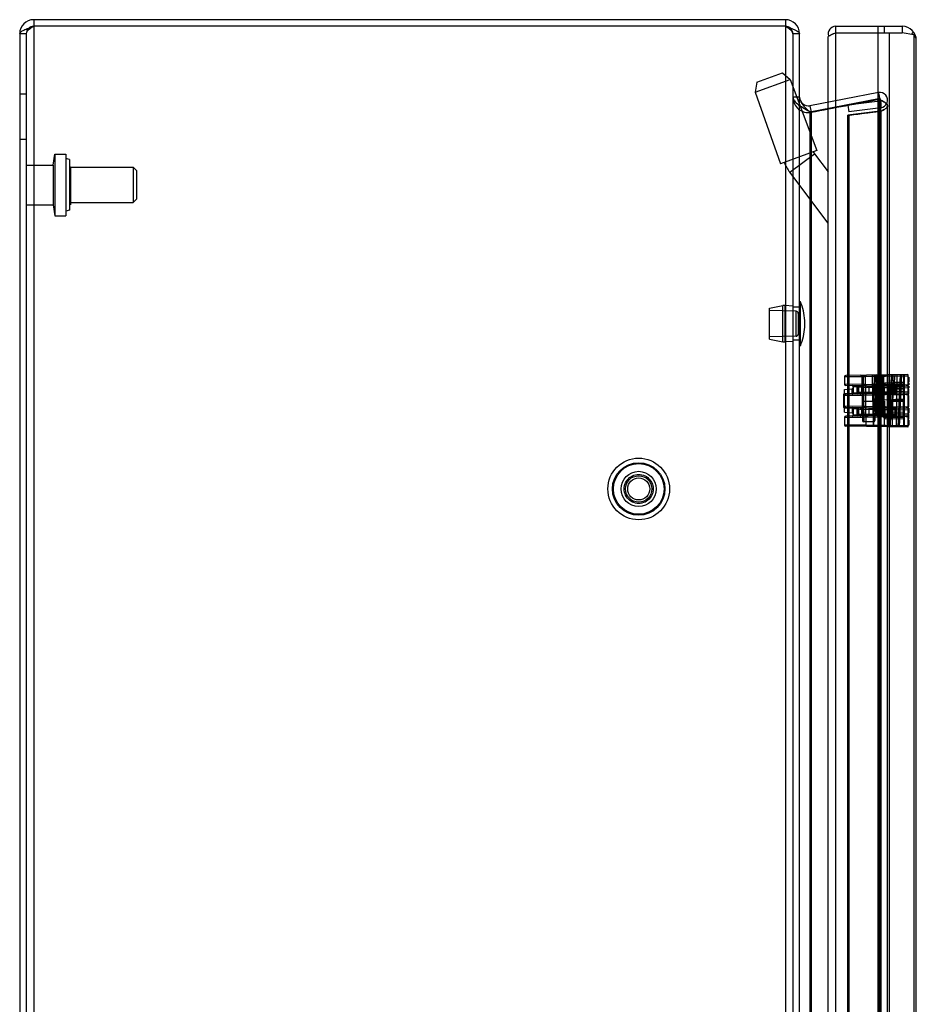
# Model space of a CAD drawing. Units: millimetres. Extents: x 241 to 451, y 78 to 878.
# Drawn here: x 241 to 445, y 654 to 878 of the extents above; entities that cross this region are included whole.
import ezdxf

# ---------------------------------------------------------------- set-up
doc = ezdxf.new("R2010")
doc.units = ezdxf.units.MM
doc.header["$LTSCALE"] = 62.106468
doc.layers.get('0').update_dxf_attribs({"linetype": 'CONTINUOUS'})

msp = doc.modelspace()

# ---------------------------------------------------------------- linework, layer by layer
at = {"color": 7, "linetype": 'CONTINUOUS'}
for p, q in [((244.61, 877.55), (244.61, 77.55)), ((415.21, 877.55), (244.61, 877.55)), ((415.21, 876.05), (244.61, 876.05)), ((415.21, 877.55), (415.21, 77.55)), ((426.62, 79.05), (426.62, 876.05)), ((426.62, 876.05), (441.72, 876.05)), ((436.25, 79.05), (436.25, 876.05)), ((437.64, 876.05), (437.64, 874.55)), ((441.72, 876.05), (441.72, 874.55)), ((241.41, 874.35), (241.41, 80.75)), ((242.91, 874.35), (241.41, 874.35)), ((242.91, 874.35), (242.91, 80.75)), ((416.91, 874.35), (416.91, 80.75)), ((418.41, 874.35), (416.91, 874.35)), ((418.41, 549.8), (418.41, 874.35)), ((426.46, 874.49), (426.62, 874.55)), ((426.62, 874.55), (441.72, 874.55)), ((438.87, 80.55), (438.87, 874.55)), ((444.34, 874.15), (441.72, 874.55)), ((444.34, 874.69), (443.87, 874.35)), ((444.34, 874.15), (444.34, 80.96)), ((424.92, 81.53), (424.92, 873.57)), ((444.92, 82.25), (444.92, 872.85)), ((408.71, 863.35), (414.54, 865.47)), ((414.54, 865.47), (416.29, 864)), ((408.31, 861.1), (416.29, 864)), ((408.71, 863.35), (408.31, 861.1)), ((416.29, 864), (422.32, 847.87)), ((241.41, 860.7), (242.91, 860.7)), ((408.31, 861.1), (414.06, 844.86)), ((436.31, 861.03), (420.79, 858.01)), ((418.41, 859.98), (416.91, 859.98)), ((436.31, 859.56), (420.79, 856.54)), ((420.79, 856.54), (436.31, 859.56)), ((436.6, 859.56), (421.08, 856.54)), ((436.67, 859.06), (429.38, 858.15)), ((429.38, 858.15), (429.57, 856.66)), ((436.31, 95.54), (436.31, 859.56)), ((436.31, 859.56), (436.6, 859.56)), ((436.44, 859.49), (436.35, 859.54)), ((436.6, 859.56), (436.6, 95.54)), ((436.61, 859.49), (436.61, 95.61)), ((436.67, 859.06), (436.86, 857.58)), ((420.79, 858.01), (421.08, 856.54)), ((420.79, 856.54), (420.79, 98.56)), ((421.08, 856.54), (420.79, 856.54)), ((421.08, 856.54), (421.08, 98.56)), ((436.67, 856.76), (429.37, 855.86)), ((429.55, 855.86), (436.85, 856.76)), ((436.86, 857.58), (429.57, 856.66)), ((436.86, 856.76), (429.57, 855.86)), ((436.67, 856.76), (436.69, 856.82)), ((436.67, 98.34), (436.67, 856.76)), ((436.69, 98.28), (436.69, 856.82)), ((436.85, 856.76), (436.85, 98.34)), ((436.86, 856.76), (436.86, 98.34)), ((436.89, 97.09), (436.89, 858.02)), ((438.39, 97.08), (438.39, 858.02)), ((429.37, 99.24), (429.37, 855.86)), ((429.37, 855.86), (429.55, 855.86)), ((429.38, 855.86), (429.38, 99.24)), ((429.57, 855.86), (429.38, 855.86)), ((429.55, 855.86), (429.55, 99.24)), ((429.57, 855.86), (429.57, 99.24)), ((241.41, 850.4), (242.91, 850.4)), ((248.97, 844.55), (249.41, 847.05)), ((249.41, 847.05), (249.41, 833.05)), ((249.41, 847.05), (251.91, 847.05)), ((251.91, 847.05), (251.91, 833.05)), ((422.32, 847.87), (414.06, 844.86)), ((416.21, 842.91), (421.8, 847.13)), ((421.8, 847.13), (424.92, 842.99)), ((252.71, 845.8), (251.91, 846.02)), ((252.71, 845.8), (252.71, 834.3)), ((242.91, 844.55), (248.97, 844.55)), ((248.97, 844.55), (248.97, 835.55)), ((253.01, 835.5), (253.01, 844.05)), ((253.01, 844.05), (267.16, 844.05)), ((267.16, 844.05), (267.16, 836.05)), ((267.91, 843.3), (267.16, 844.05)), ((267.91, 843.3), (267.91, 836.8)), ((424.92, 831.36), (416.21, 842.91)), ((253.01, 836.05), (267.16, 836.05)), ((267.91, 836.8), (267.16, 836.05)), ((242.91, 835.55), (248.97, 835.55)), ((248.97, 835.55), (249.41, 833.05)), ((252.71, 834.3), (251.91, 834.09)), ((249.41, 833.05), (251.91, 833.05)), ((418.61, 813.55), (418.41, 813.55)), ((418.61, 803.55), (418.61, 813.55)), ((411.61, 812.05), (414.65, 812.65)), ((411.61, 805.05), (411.61, 812.05)), ((417.62, 811.4), (411.61, 811.55)), ((414.65, 804.45), (414.65, 812.65)), ((415.17, 804.42), (415.17, 812.68)), ((416.91, 812.57), (415.17, 812.68)), ((418.41, 812.3), (416.91, 812.3)), ((417.62, 805.71), (417.62, 811.4)), ((418.11, 810.9), (418.11, 806.21)), ((418.21, 807.05), (418.21, 810.02)), ((419.61, 807.8), (419.61, 809.3)), ((417.62, 805.71), (411.61, 805.55)), ((411.61, 805.05), (414.65, 804.45)), ((416.91, 804.53), (415.17, 804.42)), ((418.41, 804.8), (416.91, 804.8)), ((418.61, 803.55), (418.41, 803.55)), ((428.61, 796.5), (442.61, 796.74)), ((436.47, 796.64), (428.61, 796.5)), ((428.61, 796.5), (428.61, 794.85)), ((443.02, 797.05), (428.9, 796.8)), ((432.45, 796.78), (432.54, 796.57)), ((432.54, 796.57), (432.71, 786.6)), ((432.83, 796.87), (432.94, 790.89)), ((435.4, 796.63), (432.84, 796.58)), ((433.57, 785.22), (433.36, 796.88)), ((434.9, 796.91), (435.18, 785.19)), ((434.91, 796.91), (435.19, 785.19)), ((434.94, 796.91), (435.21, 785.19)), ((434.97, 796.91), (435.24, 785.19)), ((435.25, 785.19), (434.98, 796.91)), ((435.4, 796.63), (435.3, 790.89)), ((435.4, 796.63), (435.4, 796.92)), ((435.7, 796.63), (435.52, 786.6)), ((435.79, 796.84), (435.99, 796.93)), ((436, 796.64), (435.9, 790.96)), ((436, 796.64), (435.99, 796.93)), ((442.02, 796.74), (436, 796.64)), ((443.02, 796.75), (436.47, 796.64)), ((436.47, 794.71), (436.47, 796.64)), ((436.88, 796.65), (436.88, 796.94)), ((436.88, 796.65), (437.08, 790.96)), ((437.18, 796.65), (437.51, 787.34)), ((437.49, 796.95), (437.62, 785.15)), ((438.4, 796.97), (438.53, 785.13)), ((439.19, 796.99), (438.85, 785.13)), ((439.28, 796.99), (438.94, 785.12)), ((439.3, 796.99), (438.98, 785.12)), ((439.22, 787.02), (440.09, 797)), ((439.52, 785.11), (439.66, 796.99)), ((440.52, 797.01), (440.38, 785.1)), ((441.28, 797.02), (440.74, 785.09)), ((441.48, 797.02), (440.94, 785.09)), ((441.58, 797.03), (441.04, 785.09)), ((442.02, 797.03), (442.02, 785.07)), ((442.27, 785.06), (442.27, 797.04)), ((442.61, 796.74), (443.02, 796.75)), ((443.02, 797.05), (443.02, 785.05)), ((443.02, 796.4), (443.22, 796.4)), ((443.02, 796.34), (443.22, 796.34)), ((443.02, 796.24), (443.22, 796.24)), ((443.02, 796.21), (443.22, 796.21)), ((443.02, 796.18), (443.22, 796.18)), ((443.02, 796.15), (443.22, 796.15)), ((443.02, 796.09), (443.22, 796.09)), ((443.22, 796.06), (443.02, 796.06)), ((443.02, 795.93), (443.22, 795.93)), ((443.02, 795.74), (443.22, 795.74)), ((443.02, 795.62), (443.22, 795.62)), ((443.02, 795.59), (443.22, 795.59)), ((443.22, 796.4), (443.22, 795.28)), ((442.61, 794.61), (428.61, 794.85)), ((436.47, 794.71), (428.61, 794.85)), ((428.61, 793.65), (430.34, 793.74)), ((428.61, 792.59), (428.61, 793.65)), ((443.02, 794.3), (428.9, 794.55)), ((430.34, 792.7), (430.34, 793.74)), ((430.62, 794.22), (430.62, 792.88)), ((431.53, 794.2), (430.62, 794.22)), ((431.45, 794.2), (431.45, 792.9)), ((434.15, 794.15), (431.45, 794.2)), ((431.53, 792.9), (431.53, 794.2)), ((431.75, 792.9), (431.75, 794.2)), ((432.54, 794.19), (431.75, 794.2)), ((431.77, 794.2), (431.77, 792.9)), ((432.45, 794.19), (432.45, 792.91)), ((432.57, 794.19), (432.57, 792.92)), ((434.15, 794.15), (434.15, 792.95)), ((435.82, 794.13), (434.15, 794.15)), ((435.11, 794.14), (435.11, 792.96)), ((436.19, 794.12), (435.11, 794.14)), ((435.82, 792.97), (435.82, 794.13)), ((439.14, 794.07), (435.82, 794.13)), ((436.19, 794.12), (436.19, 792.98)), ((436.58, 794.12), (436.19, 794.12)), ((436.47, 794.71), (439.73, 794.66)), ((436.58, 792.99), (436.58, 794.12)), ((436.58, 794.12), (437.66, 794.1)), ((439.35, 794.78), (437.52, 794.76)), ((437.52, 794.76), (437.52, 791.27)), ((437.52, 792.53), (437.52, 794.76)), ((437.66, 794.1), (437.66, 793.01)), ((437.66, 794.1), (443.02, 794)), ((442.02, 795.13), (437.81, 795.06)), ((439.12, 793.03), (439.12, 794.07)), ((439.14, 794.07), (439.12, 794.07)), ((440.02, 794.06), (439.14, 794.07)), ((439.35, 794.78), (442.02, 794.83)), ((439.35, 794.78), (439.35, 792.5)), ((439.79, 793.6), (442.02, 793.55)), ((442.02, 793.77), (439.81, 793.83)), ((439.86, 794.37), (442.02, 794.3)), ((442.02, 794.39), (439.87, 794.47)), ((442.02, 794.76), (439.9, 794.78)), ((439.95, 795.35), (442.02, 795.32)), ((440.02, 794.06), (440.02, 793.04)), ((440.02, 794.06), (440.31, 794.06)), ((440.02, 794.06), (440.02, 794.06)), ((440.31, 793.04), (440.31, 794.06)), ((443.02, 794.6), (442.61, 794.61)), ((443.02, 795.53), (443.22, 795.53)), ((443.02, 795.46), (443.22, 795.46)), ((443.02, 795.43), (443.22, 795.43)), ((443.02, 795.34), (443.22, 795.34)), ((443.02, 795.28), (443.22, 795.28)), ((443.02, 795.03), (443.22, 795.03)), ((443.02, 794.84), (443.22, 794.84)), ((443.22, 794.65), (443.02, 794.65)), ((443.02, 794.4), (443.22, 794.4)), ((443.02, 794.21), (443.22, 794.21)), ((443.22, 794.03), (443.02, 794.03)), ((443.22, 793.78), (443.02, 793.78)), ((443.02, 793.56), (443.22, 793.56)), ((443.22, 795.03), (443.22, 794.65)), ((443.22, 794.4), (443.22, 794.03)), ((443.22, 792.53), (443.22, 793.78)), ((428.41, 792.55), (428.41, 789.55)), ((428.61, 792.55), (428.41, 792.55)), ((428.61, 791.79), (428.41, 791.79)), ((428.61, 791.53), (428.41, 791.53)), ((428.61, 792.26), (428.61, 792.59)), ((428.61, 788.45), (428.61, 792.55)), ((442.61, 792.5), (428.61, 792.26)), ((428.61, 792.26), (428.7, 792.47)), ((428.61, 792.26), (436.47, 792.39)), ((428.7, 792.47), (428.9, 792.56)), ((443.02, 792.8), (428.9, 792.56)), ((428.92, 792.67), (430.34, 792.7)), ((430.34, 792.7), (428.92, 792.67)), ((430.53, 792.67), (430.33, 792.58)), ((430.34, 792.68), (430.34, 792.7)), ((430.62, 792.88), (431.53, 792.9)), ((431.45, 792.9), (434.15, 792.95)), ((432.54, 792.91), (431.75, 792.9)), ((435.82, 792.97), (434.15, 792.95)), ((435.11, 792.96), (436.19, 792.98)), ((435.82, 792.97), (439.14, 793.03)), ((436.19, 792.98), (436.58, 792.99)), ((439.73, 792.45), (436.47, 792.39)), ((436.47, 789.71), (436.47, 792.39)), ((437.66, 793.01), (436.58, 792.99)), ((437.52, 792.53), (442.02, 792.45)), ((437.52, 791.27), (442.02, 791.35)), ((437.52, 787.34), (437.52, 791.27)), ((443.02, 793.1), (437.66, 793.01)), ((440.02, 793.04), (439.12, 793.03)), ((439.35, 791.3), (439.35, 787.32)), ((442.02, 793.15), (439.75, 793.09)), ((439.75, 793.09), (442.02, 793.15)), ((440.02, 793.04), (440.02, 793.04)), ((440.31, 793.04), (440.02, 793.04)), ((442.61, 792.5), (443.02, 792.5)), ((443.22, 793.03), (443.02, 793.03)), ((443.02, 792.84), (443.22, 792.84)), ((443.02, 792.53), (443.22, 792.53)), ((443.22, 792.28), (443.02, 792.28)), ((443.02, 792.24), (443.22, 792.24)), ((443.02, 792.21), (443.22, 792.21)), ((443.02, 792.15), (443.22, 792.15)), ((443.02, 792.12), (443.22, 792.12)), ((443.22, 792.09), (443.02, 792.09)), ((443.02, 792.06), (443.22, 792.06)), ((443.02, 791.96), (443.22, 791.96)), ((443.02, 791.9), (443.22, 791.9)), ((443.02, 791.87), (443.22, 791.87)), ((443.02, 791.71), (443.22, 791.71)), ((443.02, 791.56), (443.22, 791.56)), ((443.02, 791.53), (443.22, 791.53)), ((443.02, 791.5), (443.22, 791.5)), ((443.02, 791.46), (443.22, 791.46)), ((443.02, 791.37), (443.22, 791.37)), ((443.02, 791.34), (443.22, 791.34)), ((443.02, 791.31), (443.22, 791.31)), ((443.02, 791.28), (443.22, 791.28)), ((443.02, 791.21), (443.22, 791.21)), ((443.02, 791.19), (443.22, 791.19)), ((443.02, 791.18), (443.22, 791.18)), ((443.02, 791.15), (443.22, 791.15)), ((443.22, 789.65), (443.22, 792.28)), ((428.61, 789.81), (428.41, 789.81)), ((428.61, 789.55), (428.41, 789.55)), ((442.61, 789.61), (428.61, 789.85)), ((436.47, 789.71), (428.61, 789.85)), ((428.9, 789.55), (428.69, 789.64)), ((443.02, 789.3), (428.9, 789.55)), ((428.92, 789.43), (430.34, 789.4)), ((430.34, 789.4), (428.92, 789.43)), ((430.34, 789.42), (430.34, 789.4)), ((430.34, 789.4), (430.34, 788.36)), ((430.62, 789.22), (430.62, 787.88)), ((431.53, 789.2), (430.62, 789.22)), ((431.45, 789.2), (431.45, 787.9)), ((431.45, 789.2), (434.15, 789.15)), ((431.53, 787.9), (431.53, 789.2)), ((431.75, 787.91), (431.75, 789.2)), ((431.75, 789.2), (432.55, 789.19)), ((431.77, 789.2), (431.77, 787.9)), ((432.45, 789.19), (432.45, 787.91)), ((432.57, 789.19), (432.57, 787.91)), ((435.3, 790.89), (432.94, 790.89)), ((433.01, 786.3), (432.94, 790.89)), ((432.94, 790.89), (433.01, 786.3)), ((434.15, 789.15), (434.15, 787.95)), ((435.82, 789.13), (434.15, 789.15)), ((435.11, 789.14), (435.11, 787.96)), ((435.11, 789.14), (436.19, 789.12)), ((435.23, 786.3), (435.3, 790.89)), ((435.3, 790.89), (435.23, 786.3)), ((435.82, 787.97), (435.82, 789.13)), ((439.14, 789.07), (435.82, 789.13)), ((435.9, 790.96), (435.85, 788.3)), ((437.68, 790.96), (435.9, 790.96)), ((436.19, 789.12), (436.19, 787.98)), ((436.19, 789.12), (436.58, 789.12)), ((436.47, 789.71), (439.73, 789.66)), ((436.58, 789.12), (436.58, 787.99)), ((436.58, 789.12), (437.66, 789.1)), ((437.08, 790.96), (437.19, 788.3)), ((437.66, 789.1), (437.66, 788.01)), ((437.66, 789.1), (443.02, 789)), ((437.68, 790.96), (437.81, 787.34)), ((439.12, 788.03), (439.12, 789.07)), ((439.14, 789.07), (439.12, 789.07)), ((440.02, 789.06), (439.14, 789.07)), ((439.56, 790.99), (439.57, 791.05)), ((442.02, 790.99), (439.56, 790.99)), ((439.56, 790.95), (442.02, 790.95)), ((440.02, 789.06), (440.02, 788.04)), ((440.02, 789.06), (440.31, 789.06)), ((440.02, 789.06), (440.02, 789.06)), ((440.31, 788.04), (440.31, 789.06)), ((442.02, 787.26), (442.02, 790.99)), ((443.02, 789.6), (442.61, 789.61)), ((443.22, 790.9), (443.02, 790.9)), ((443.22, 790.88), (443.02, 790.88)), ((443.02, 790.68), (443.22, 790.68)), ((443.22, 790.15), (443.02, 790.15)), ((443.02, 789.96), (443.22, 789.96)), ((443.02, 789.65), (443.22, 789.65)), ((443.22, 789.4), (443.02, 789.4)), ((443.02, 789.37), (443.22, 789.37)), ((443.02, 789.34), (443.22, 789.34)), ((443.02, 789.28), (443.22, 789.28)), ((443.02, 789.24), (443.22, 789.24)), ((443.22, 789.21), (443.02, 789.21)), ((443.02, 789.18), (443.22, 789.18)), ((443.02, 789.09), (443.22, 789.09)), ((443.02, 789.03), (443.22, 789.03)), ((443.02, 788.99), (443.22, 788.99)), ((443.02, 788.84), (443.22, 788.84)), ((443.22, 789.4), (443.22, 788.28)), ((428.61, 788.45), (430.34, 788.36)), ((442.61, 787.5), (428.61, 787.26)), ((428.61, 787.26), (436.47, 787.39)), ((428.61, 787.26), (428.61, 785.6)), ((439.07, 787.73), (428.9, 787.56)), ((430.53, 787.67), (430.33, 787.58)), ((430.62, 787.88), (430.53, 787.67)), ((430.62, 787.88), (431.53, 787.9)), ((431.45, 787.9), (434.15, 787.95)), ((432.54, 787.91), (431.75, 787.91)), ((434.15, 787.95), (435.82, 787.97)), ((436.19, 787.98), (435.11, 787.96)), ((435.82, 787.97), (439.14, 788.03)), ((435.85, 788.3), (437.19, 788.3)), ((436.58, 787.99), (436.19, 787.98)), ((439.73, 787.45), (436.47, 787.39)), ((436.47, 785.47), (436.47, 787.39)), ((437.66, 788.01), (436.58, 787.99)), ((437.52, 787.34), (437.52, 787.35)), ((437.52, 787.35), (439.35, 787.32)), ((443.02, 788.1), (437.66, 788.01)), ((437.8, 787.05), (437.81, 787.34)), ((437.8, 787.05), (442.02, 786.97)), ((437.81, 787.34), (439.24, 787.31)), ((439.73, 787.75), (439.07, 787.73)), ((440.02, 788.04), (439.12, 788.03)), ((439.24, 787.31), (442.02, 787.26)), ((439.26, 787.56), (442.02, 787.51)), ((442.02, 788.42), (439.34, 788.47)), ((442.02, 787.27), (439.35, 787.32)), ((443.02, 787.8), (439.73, 787.75)), ((440.02, 788.04), (440.02, 788.04)), ((440.31, 788.04), (440.02, 788.04)), ((442.61, 787.5), (443.02, 787.5)), ((443.02, 788.68), (443.22, 788.68)), ((443.02, 788.65), (443.22, 788.65)), ((443.02, 788.59), (443.22, 788.59)), ((443.02, 788.49), (443.22, 788.49)), ((443.02, 788.46), (443.22, 788.46)), ((443.02, 788.43), (443.22, 788.43)), ((443.02, 788.4), (443.22, 788.4)), ((443.02, 788.34), (443.22, 788.34)), ((443.02, 788.31), (443.22, 788.31)), ((443.02, 788.28), (443.22, 788.28)), ((443.22, 788.03), (443.02, 788.03)), ((443.02, 787.99), (443.22, 787.99)), ((443.02, 787.96), (443.22, 787.96)), ((443.02, 787.84), (443.22, 787.84)), ((443.02, 787.78), (443.22, 787.78)), ((443.02, 787.71), (443.22, 787.71)), ((443.02, 787.68), (443.22, 787.68)), ((443.02, 787.53), (443.22, 787.53)), ((443.02, 787.49), (443.22, 787.49)), ((443.02, 787.4), (443.22, 787.4)), ((443.02, 787.37), (443.22, 787.37)), ((443.02, 787.24), (443.22, 787.24)), ((443.02, 787.18), (443.22, 787.18)), ((443.02, 787.15), (443.22, 787.15)), ((443.02, 787.09), (443.22, 787.09)), ((443.02, 787.06), (443.22, 787.06)), ((443.02, 786.99), (443.22, 786.99)), ((443.02, 786.93), (443.22, 786.93)), ((443.02, 786.9), (443.22, 786.9)), ((443.02, 786.65), (443.22, 786.65)), ((443.02, 786.62), (443.22, 786.62)), ((443.22, 786.9), (443.22, 788.03)), ((443.22, 786.65), (443.22, 785.49)), ((442.61, 785.36), (428.61, 785.6)), ((428.61, 785.6), (436.47, 785.47)), ((443.02, 785.05), (428.9, 785.3)), ((435.23, 786.3), (433.01, 786.3)), ((436.47, 785.47), (443.02, 785.35)), ((437.52, 785.35), (437.52, 785.15)), ((437.52, 785.35), (438.52, 785.35)), ((438.52, 785.35), (438.52, 785.13)), ((443.02, 785.35), (442.61, 785.36)), ((443.02, 786.56), (443.22, 786.56)), ((443.02, 786.53), (443.22, 786.53)), ((443.02, 786.46), (443.22, 786.46)), ((443.02, 786.43), (443.22, 786.43)), ((443.02, 786.4), (443.22, 786.4)), ((443.02, 786.37), (443.22, 786.37)), ((443.02, 786.34), (443.22, 786.34)), ((443.02, 786.28), (443.22, 786.28)), ((443.02, 786.24), (443.22, 786.24)), ((443.02, 786.21), (443.22, 786.21)), ((443.02, 786.15), (443.22, 786.15)), ((443.02, 785.99), (443.22, 785.99)), ((443.02, 785.96), (443.22, 785.96)), ((443.02, 785.87), (443.22, 785.87)), ((443.02, 785.84), (443.22, 785.84)), ((443.02, 785.81), (443.22, 785.81)), ((443.02, 785.78), (443.22, 785.78)), ((443.02, 785.74), (443.22, 785.74)), ((443.02, 785.71), (443.22, 785.71)), ((443.02, 785.68), (443.22, 785.68)), ((443.02, 785.62), (443.22, 785.62)), ((443.22, 785.59), (443.02, 785.59)), ((443.02, 785.56), (443.22, 785.56)), ((443.02, 785.49), (443.22, 785.49))]:
    msp.add_line(p, q, dxfattribs=at)
for points in [[(436.64, 859.4), (436.64, 859.39), (436.64, 859.39)], [(432.24, 796.86), (432.45, 796.78), (432.54, 796.57)], [(435.7, 796.63), (435.79, 796.84), (435.99, 796.93)], [(430.33, 794.52), (430.53, 794.43), (430.62, 794.22)], [(431.48, 794.5), (431.68, 794.41), (431.77, 794.2)], [(439.73, 794.36), (439.93, 794.27), (440.02, 794.06)], [(430.62, 792.88), (430.53, 792.67), (430.33, 792.58)], [(431.77, 792.9), (431.68, 792.69), (431.48, 792.6)], [(440.02, 793.04), (439.93, 792.84), (439.73, 792.75)], [(428.9, 789.55), (428.69, 789.64), (428.61, 789.85)], [(430.33, 789.52), (430.53, 789.43), (430.62, 789.22)], [(431.48, 789.5), (431.68, 789.41), (431.77, 789.2)], [(439.73, 789.36), (439.93, 789.27), (440.02, 789.06)], [(431.77, 787.9), (431.68, 787.69), (431.48, 787.6)], [(435.55, 788.01), (435.64, 788.22), (435.85, 788.3)], [(437.19, 788.3), (437.39, 788.22), (437.49, 788.01)], [(440.02, 788.04), (439.93, 787.84), (439.73, 787.75)]]:
    msp.add_lwpolyline(points, dxfattribs=at)
for radius in [7, 5.96, 5.75, 4, 3, 2.5]:
    msp.add_circle((381.91, 771.05), radius, dxfattribs=at)
for centre, radius, start, end in [((244.61, 874.35), 3.2, 90, 180), ((244.61, 874.35), 1.7, 90, 180), ((415.21, 874.35), 3.2, 0, 90), ((415.21, 874.35), 1.7, 0, 90), ((426.62, 874.35), 1.7, 90, 196.0717), ((441.72, 872.85), 3.2, 0, 90), ((429.63, 865.08), 9.92, 111.3544, 112.7826), ((436.64, 859.31), 1.75, 277.1305, 101), ((420.41, 859.98), 3.5, 180, 281), ((420.41, 859.98), 2, 180, 281), ((436.64, 859.31), 0.25, 277.1305, 97.1305), ((428.14, 874.24), 19.53, 296.6443, 296.8994), ((424.6, 849.23), 3.5, 208.2235, 217), ((424.6, 849.23), 10.5, 202.7328, 217), ((253.01, 844.35), 0.3, 180.0001, 270), ((253.01, 835.75), 0.3, 90, 179.9999), ((406.89, 808.55), 12.74, 3.3747, 23.1063), ((415.04, 810.69), 2, 86.1859, 101.1429), ((417.61, 810.9), 0.5, 0, 88.5), ((406.89, 808.55), 12.74, 336.8937, 356.6253), ((417.61, 806.21), 0.5, 271.5, 360), ((415.04, 806.41), 2, 258.8571, 273.8141), ((428.91, 796.5), 0.3, 91.0008, 180.0001), ((432.24, 796.56), 0.3, 1, 90.9979), ((436, 796.63), 0.3, 91, 179), ((436.88, 796.64), 0.3, 2, 91), ((428.91, 794.85), 0.3, 179.9996, 269.0015), ((430.32, 794.22), 0.3, 0, 89), ((430.32, 794.04), 0.3, 273, 360), ((432.27, 794.19), 0.3, 0.0053, 88.9994), ((437.82, 794.76), 0.3, 91.0011, 180), ((439.72, 794.06), 0.3, 359.9998, 89.0005), ((428.91, 792.26), 0.3, 91.0007, 180.0001), ((430.32, 792.88), 0.3, 271, 360), ((432.27, 792.92), 0.3, 271, 360), ((461.98, -400.99), 1192.51, 90.95914, 91.07579), ((439.72, 793.04), 0.3, 270.9998, 0), ((428.91, 789.85), 0.3, 179.9996, 269.0015), ((430.32, 789.22), 0.3, 0, 89), ((432.27, 789.19), 0.3, 0.0105, 88.9994), ((439.72, 789.06), 0.3, 359.9998, 89.0005), ((428.91, 787.26), 0.3, 91.0007, 180.0001), ((430.32, 787.88), 0.3, 271, 360), ((430.32, 788.06), 0.3, 0, 87), ((432.27, 787.91), 0.3, 271.0006, 359.9945), ((433.01, 786.6), 0.3, 181, 270), ((435.23, 786.6), 0.3, 270, 359), ((437.81, 787.35), 0.3, 181.2301, 269.645), ((437.82, 787.35), 0.3, 180.0001, 268.9989), ((439.72, 788.04), 0.3, 270.9985, 0.0002), ((428.91, 785.6), 0.3, 179.999, 269.0015)]:
    msp.add_arc(centre, radius, start, end, dxfattribs=at)
for points, knots in [([(241.41, 874.35), (241.41, 874.51), (241.72, 874.9), (242.43, 875.25), (243.44, 875.66), (244.2, 875.91), (244.61, 876.05)], [0, 0, 0, 0, 0.131629, 0.350232, 0.651674, 1, 1, 1, 1]), ([(244.61, 876.05), (244.32, 875.87), (243.8, 875.53), (243.15, 875.02), (242.91, 874.55), (242.91, 874.35)], [0, 0, 0, 0, 0.412904, 0.753161, 1, 1, 1, 1]), ([(416.91, 874.35), (416.91, 874.55), (416.67, 875.02), (416.02, 875.53), (415.5, 875.87), (415.21, 876.05)], [0, 0, 0, 0, 0.24684, 0.587097, 1, 1, 1, 1]), ([(415.21, 876.05), (415.62, 875.91), (416.38, 875.66), (417.39, 875.25), (418.1, 874.9), (418.41, 874.51), (418.41, 874.35)], [0, 0, 0, 0, 0.348317, 0.649758, 0.868367, 1, 1, 1, 1]), ([(424.92, 873.57), (424.92, 873.6), (424.95, 873.74), (425.06, 873.83), (425.15, 873.9)], [0, 0, 0, 0, 0.203348, 1, 1, 1, 1]), ([(425.15, 873.9), (425.19, 873.93), (425.39, 874.06), (425.61, 874.16), (425.79, 874.23)], [0, 0, 0, 0, 0.209939, 1, 1, 1, 1]), ([(444.92, 872.85), (444.92, 873.08), (444.84, 873.4), (444.68, 873.67), (444.64, 873.74)], [0, 0, 0, 0, 0.730362, 1, 1, 1, 1]), ([(436.31, 861.03), (436.34, 860.87), (436.41, 860.54), (436.5, 860.05), (436.57, 859.72), (436.6, 859.56)], [0, 0, 0, 0, 0.336379, 0.669726, 1, 1, 1, 1]), ([(416.91, 859.98), (416.91, 859.67), (417.26, 858.96), (418.26, 858.17), (419.58, 857.36), (420.57, 856.83), (421.08, 856.54)], [0, 0, 0, 0, 0.165731, 0.394602, 0.684548, 1, 1, 1, 1]), ([(418.41, 859.98), (418.41, 859.58), (418.72, 858.7), (419.66, 857.63), (420.41, 856.92), (420.79, 856.54)], [0, 0, 0, 0, 0.279397, 0.619586, 1, 1, 1, 1]), ([(436.98, 856.82), (437.26, 856.96), (437.72, 857.22), (438.34, 857.62), (438.43, 858.29), (437.87, 858.74), (437.17, 859.14), (436.61, 859.41), (436.31, 859.56)], [0, 0, 0, 0, 0.205065, 0.355176, 0.456585, 0.590986, 0.78252, 1, 1, 1, 1]), ([(436.6, 859.56), (436.57, 859.56), (436.51, 859.56), (436.41, 859.56), (436.34, 859.56), (436.31, 859.56)], [0, 0, 0, 0, 0.31016, 0.641858, 1, 1, 1, 1]), ([(436.44, 859.49), (436.74, 859.34), (437.31, 859.07), (437.98, 858.68), (438.49, 858.16), (438.23, 857.54), (437.61, 857.16), (437.13, 856.9), (436.85, 856.76)], [0, 0, 0, 0, 0.221443, 0.407734, 0.531541, 0.636434, 0.794656, 1, 1, 1, 1]), ([(436.6, 859.56), (436.68, 859.27), (436.87, 858.68), (436.93, 857.74), (436.78, 857.12), (436.69, 856.82)], [0, 0, 0, 0, 0.325889, 0.661911, 1, 1, 1, 1]), ([(432.84, 796.58), (432.81, 796.58), (432.75, 796.58), (432.66, 796.57), (432.54, 796.61), (432.54, 796.57)], [0, 0, 0, 0, 0.306597, 0.585113, 1, 1, 1, 1]), ([(435.23, 785.19), (435.2, 786.49), (435.13, 789.1), (435.04, 793.01), (434.98, 795.61), (434.95, 796.91)], [0, 0, 0, 0, 0.334367, 0.6677, 1, 1, 1, 1]), ([(434.95, 796.91), (434.98, 795.61), (435.04, 793.01), (435.13, 789.1), (435.2, 786.49), (435.23, 785.19)], [0, 0, 0, 0, 0.3323, 0.665633, 1, 1, 1, 1]), ([(435.4, 796.63), (435.43, 796.63), (435.49, 796.64), (435.58, 796.62), (435.7, 796.67), (435.7, 796.63)], [0, 0, 0, 0, 0.307624, 0.586477, 1, 1, 1, 1]), ([(435.7, 796.63), (435.7, 796.67), (435.58, 796.62), (435.49, 796.64), (435.43, 796.63), (435.4, 796.63)], [0, 0, 0, 0, 0.410331, 0.689878, 1, 1, 1, 1]), ([(435.7, 796.63), (435.7, 796.67), (435.82, 796.63), (435.91, 796.64), (435.97, 796.64), (436, 796.64)], [0, 0, 0, 0, 0.4128, 0.691336, 1, 1, 1, 1]), ([(436.47, 796.64), (436.47, 796.67), (436.47, 796.73), (436.48, 796.81), (436.43, 796.94), (436.47, 796.94)], [0, 0, 0, 0, 0.308955, 0.587687, 1, 1, 1, 1]), ([(436.84, 785.16), (436.82, 786.47), (436.8, 789.06), (436.75, 792.99), (436.72, 795.61), (436.7, 796.94)], [0, 0, 0, 0, 0.333543, 0.661046, 1, 1, 1, 1]), ([(437.18, 796.65), (437.18, 796.7), (437.06, 796.65), (436.98, 796.66), (436.92, 796.66), (436.88, 796.65)], [0, 0, 0, 0, 0.412672, 0.691206, 1, 1, 1, 1]), ([(440.05, 797), (440.09, 797), (440.05, 796.88), (440.07, 796.8), (440.06, 796.74), (440.06, 796.71)], [0, 0, 0, 0, 0.41001, 0.688815, 1, 1, 1, 1]), ([(431.4, 794.5), (431.41, 794.5), (431.43, 794.46), (431.44, 794.41), (431.45, 794.31), (431.45, 794.24), (431.45, 794.2)], [0, 0, 0, 0, 0.095389, 0.313672, 0.64141, 1, 1, 1, 1]), ([(431.53, 794.2), (431.53, 794.24), (431.53, 794.31), (431.53, 794.41), (431.52, 794.46), (431.52, 794.5), (431.51, 794.5)], [0, 0, 0, 0, 0.367085, 0.701315, 0.919308, 1, 1, 1, 1]), ([(431.7, 794.5), (431.72, 794.5), (431.73, 794.43), (431.74, 794.37), (431.75, 794.29), (431.75, 794.23), (431.75, 794.2)], [0, 0, 0, 0, 0.209989, 0.427724, 0.699202, 1, 1, 1, 1]), ([(432.45, 794.19), (432.32, 794.19), (432.1, 794.19), (431.93, 794.2), (431.73, 794.2), (431.93, 794.2), (432.1, 794.19), (432.5, 794.19), (432.99, 794.18), (433.61, 794.17), (434.33, 794.15), (434.84, 794.14), (435.11, 794.14)], [0, 0, 0, 0, 0.092697, 0.149338, 0.168207, 0.18761, 0.244469, 0.337109, 0.463188, 0.618926, 0.799677, 1, 1, 1, 1]), ([(432.19, 794.49), (432.26, 794.49), (432.4, 794.41), (432.45, 794.26), (432.45, 794.19)], [0, 0, 0, 0, 0.476354, 1, 1, 1, 1]), ([(434.13, 794.45), (434.17, 794.45), (434.14, 794.34), (434.15, 794.25), (434.15, 794.19), (434.15, 794.15)], [0, 0, 0, 0, 0.402788, 0.682202, 1, 1, 1, 1]), ([(435.11, 794.14), (435.11, 794.21), (435.11, 794.31), (435.04, 794.44), (435.01, 794.44)], [0, 0, 0, 0, 0.64719, 1, 1, 1, 1]), ([(435.55, 794.43), (435.62, 794.43), (435.77, 794.36), (435.82, 794.2), (435.82, 794.13)], [0, 0, 0, 0, 0.487169, 1, 1, 1, 1]), ([(436.19, 794.12), (436.19, 794.15), (436.19, 794.22), (436.15, 794.3), (436.09, 794.37), (436.01, 794.41), (435.96, 794.42), (435.93, 794.42)], [0, 0, 0, 0, 0.209265, 0.415005, 0.61507, 0.809357, 1, 1, 1, 1]), ([(436.58, 794.12), (436.58, 794.19), (436.53, 794.34), (436.39, 794.42), (436.32, 794.42)], [0, 0, 0, 0, 0.516764, 1, 1, 1, 1]), ([(436.47, 794.41), (436.43, 794.41), (436.48, 794.54), (436.47, 794.62), (436.47, 794.68), (436.47, 794.71)], [0, 0, 0, 0, 0.412314, 0.691046, 1, 1, 1, 1]), ([(437.66, 794.1), (437.66, 794.13), (437.65, 794.18), (437.64, 794.27), (437.62, 794.34), (437.58, 794.39), (437.55, 794.4)], [0, 0, 0, 0, 0.275147, 0.526897, 0.736791, 1, 1, 1, 1]), ([(439.14, 794.07), (439.14, 794.1), (439.14, 794.16), (439.13, 794.25), (439.15, 794.37), (439.11, 794.37)], [0, 0, 0, 0, 0.305564, 0.581298, 1, 1, 1, 1]), ([(439.35, 794.78), (439.35, 794.81), (439.34, 794.88), (439.36, 794.96), (439.34, 795.08), (439.38, 795.08)], [0, 0, 0, 0, 0.305663, 0.581525, 1, 1, 1, 1]), ([(439.73, 794.66), (439.72, 794.62), (439.72, 794.55), (439.72, 794.47), (439.72, 794.41), (439.72, 794.38), (439.73, 794.37), (439.72, 794.36), (439.73, 794.36)], [0, 0, 0, 0, 0.370139, 0.706814, 0.833153, 0.924883, 0.980848, 1, 1, 1, 1]), ([(440.31, 794.06), (440.31, 794.11), (440.3, 794.22), (440.24, 794.36), (440.15, 794.48), (440.03, 794.58), (439.88, 794.64), (439.78, 794.65), (439.73, 794.66)], [0, 0, 0, 0, 0.176591, 0.337844, 0.500279, 0.662641, 0.823706, 1, 1, 1, 1]), ([(428.61, 792.59), (428.64, 792.61), (428.71, 792.64), (428.81, 792.66), (428.88, 792.67), (428.92, 792.67)], [0, 0, 0, 0, 0.344276, 0.675711, 1, 1, 1, 1]), ([(428.92, 792.67), (428.88, 792.67), (428.81, 792.66), (428.71, 792.64), (428.64, 792.61), (428.61, 792.59)], [0, 0, 0, 0, 0.31904, 0.650856, 1, 1, 1, 1]), ([(428.9, 792.56), (428.91, 792.56), (428.91, 792.57), (428.91, 792.59), (428.91, 792.63), (428.91, 792.65), (428.92, 792.67)], [0, 0, 0, 0, 0.076273, 0.277797, 0.591052, 1, 1, 1, 1]), ([(428.92, 792.67), (428.91, 792.65), (428.91, 792.63), (428.91, 792.59), (428.91, 792.57), (428.91, 792.56), (428.9, 792.56)], [0, 0, 0, 0, 0.408948, 0.722203, 0.923727, 1, 1, 1, 1]), ([(430.34, 792.7), (430.37, 792.7), (430.42, 792.71), (430.5, 792.73), (430.58, 792.78), (430.62, 792.84), (430.62, 792.88)], [0, 0, 0, 0, 0.244805, 0.474078, 0.677666, 1, 1, 1, 1]), ([(431.45, 792.9), (431.45, 792.86), (431.45, 792.79), (431.44, 792.7), (431.43, 792.64), (431.41, 792.6), (431.4, 792.6)], [0, 0, 0, 0, 0.35859, 0.686328, 0.904611, 1, 1, 1, 1]), ([(431.51, 792.6), (431.52, 792.6), (431.52, 792.65), (431.53, 792.7), (431.53, 792.8), (431.53, 792.86), (431.53, 792.9)], [0, 0, 0, 0, 0.080696, 0.298689, 0.632918, 1, 1, 1, 1]), ([(431.7, 792.6), (431.74, 792.61), (431.74, 792.72), (431.75, 792.81), (431.75, 792.87), (431.75, 792.9)], [0, 0, 0, 0, 0.412506, 0.687746, 1, 1, 1, 1]), ([(435.11, 792.96), (434.84, 792.96), (434.33, 792.95), (433.61, 792.94), (432.99, 792.92), (432.5, 792.91), (432.1, 792.91), (431.93, 792.9), (431.73, 792.9), (431.93, 792.9), (432.1, 792.91), (432.32, 792.91), (432.45, 792.91)], [0, 0, 0, 0, 0.200712, 0.381685, 0.537482, 0.663484, 0.755951, 0.812595, 0.831792, 0.8508, 0.907456, 1, 1, 1, 1]), ([(432.19, 792.61), (432.26, 792.61), (432.4, 792.69), (432.45, 792.84), (432.45, 792.91)], [0, 0, 0, 0, 0.476351, 1, 1, 1, 1]), ([(434.15, 792.95), (434.15, 792.92), (434.15, 792.86), (434.14, 792.77), (434.17, 792.65), (434.13, 792.65)], [0, 0, 0, 0, 0.306266, 0.574821, 1, 1, 1, 1]), ([(435.01, 792.66), (435.04, 792.66), (435.11, 792.79), (435.11, 792.89), (435.11, 792.96)], [0, 0, 0, 0, 0.352799, 1, 1, 1, 1]), ([(435.82, 792.97), (435.82, 792.9), (435.77, 792.74), (435.62, 792.67), (435.55, 792.67)], [0, 0, 0, 0, 0.51283, 1, 1, 1, 1]), ([(435.93, 792.68), (435.96, 792.68), (436.01, 792.69), (436.09, 792.73), (436.15, 792.8), (436.19, 792.89), (436.19, 792.95), (436.19, 792.98)], [0, 0, 0, 0, 0.190634, 0.384922, 0.58499, 0.790732, 1, 1, 1, 1]), ([(436.32, 792.69), (436.39, 792.69), (436.53, 792.76), (436.58, 792.91), (436.58, 792.99)], [0, 0, 0, 0, 0.483237, 1, 1, 1, 1]), ([(436.47, 792.69), (436.43, 792.69), (436.48, 792.57), (436.47, 792.48), (436.47, 792.42), (436.47, 792.39)], [0, 0, 0, 0, 0.412315, 0.691015, 1, 1, 1, 1]), ([(437.55, 792.71), (437.58, 792.71), (437.62, 792.76), (437.64, 792.83), (437.65, 792.92), (437.66, 792.98), (437.66, 793.01)], [0, 0, 0, 0, 0.266115, 0.471937, 0.723451, 1, 1, 1, 1]), ([(439.11, 792.73), (439.15, 792.74), (439.13, 792.86), (439.14, 792.94), (439.14, 793), (439.14, 793.03)], [0, 0, 0, 0, 0.417443, 0.693652, 1, 1, 1, 1]), ([(439.7, 792.49), (439.95, 792.49), (440.47, 792.48), (441.24, 792.46), (441.76, 792.46), (442.02, 792.45)], [0, 0, 0, 0, 0.332753, 0.665975, 1, 1, 1, 1]), ([(439.73, 792.75), (439.72, 792.75), (439.73, 792.73), (439.72, 792.72), (439.72, 792.69), (439.72, 792.64), (439.72, 792.55), (439.72, 792.48), (439.73, 792.45)], [0, 0, 0, 0, 0.019153, 0.075117, 0.166848, 0.293187, 0.629862, 1, 1, 1, 1]), ([(439.73, 792.45), (439.78, 792.45), (439.88, 792.46), (440.03, 792.53), (440.15, 792.62), (440.24, 792.74), (440.3, 792.89), (440.31, 792.99), (440.31, 793.04)], [0, 0, 0, 0, 0.176586, 0.3379, 0.500421, 0.662801, 0.823933, 1, 1, 1, 1]), ([(428.61, 789.51), (428.64, 789.49), (428.71, 789.47), (428.81, 789.44), (428.88, 789.43), (428.92, 789.43)], [0, 0, 0, 0, 0.344275, 0.675713, 1, 1, 1, 1]), ([(428.92, 789.43), (428.88, 789.43), (428.81, 789.44), (428.71, 789.47), (428.64, 789.49), (428.61, 789.51)], [0, 0, 0, 0, 0.319038, 0.650855, 1, 1, 1, 1]), ([(428.92, 789.43), (428.91, 789.45), (428.91, 789.47), (428.91, 789.51), (428.91, 789.53), (428.91, 789.55), (428.9, 789.55)], [0, 0, 0, 0, 0.408948, 0.722203, 0.923727, 1, 1, 1, 1]), ([(428.9, 789.55), (428.91, 789.55), (428.91, 789.53), (428.91, 789.51), (428.91, 789.47), (428.91, 789.45), (428.92, 789.43)], [0, 0, 0, 0, 0.076273, 0.277797, 0.591052, 1, 1, 1, 1]), ([(430.62, 789.22), (430.62, 789.26), (430.58, 789.32), (430.5, 789.37), (430.42, 789.4), (430.37, 789.4), (430.34, 789.4)], [0, 0, 0, 0, 0.322157, 0.52559, 0.75485, 1, 1, 1, 1]), ([(430.34, 789.4), (430.37, 789.4), (430.42, 789.4), (430.5, 789.37), (430.58, 789.32), (430.62, 789.26), (430.62, 789.22)], [0, 0, 0, 0, 0.244805, 0.474078, 0.677666, 1, 1, 1, 1]), ([(431.4, 789.5), (431.41, 789.5), (431.43, 789.46), (431.44, 789.41), (431.45, 789.31), (431.45, 789.24), (431.45, 789.2)], [0, 0, 0, 0, 0.095389, 0.313672, 0.64141, 1, 1, 1, 1]), ([(431.53, 789.2), (431.53, 789.24), (431.53, 789.31), (431.53, 789.41), (431.52, 789.46), (431.52, 789.5), (431.51, 789.5)], [0, 0, 0, 0, 0.367085, 0.701315, 0.919308, 1, 1, 1, 1]), ([(431.7, 789.5), (431.72, 789.5), (431.73, 789.43), (431.74, 789.37), (431.75, 789.29), (431.75, 789.23), (431.75, 789.2)], [0, 0, 0, 0, 0.209989, 0.427724, 0.699202, 1, 1, 1, 1]), ([(432.45, 789.19), (432.32, 789.19), (432.1, 789.19), (431.93, 789.2), (431.73, 789.2), (431.93, 789.2), (432.1, 789.19), (432.5, 789.19), (432.99, 789.18), (433.61, 789.17), (434.33, 789.15), (434.84, 789.14), (435.11, 789.14)], [0, 0, 0, 0, 0.092697, 0.149338, 0.168207, 0.18761, 0.244469, 0.337109, 0.463188, 0.618926, 0.799677, 1, 1, 1, 1]), ([(432.19, 789.49), (432.26, 789.49), (432.4, 789.41), (432.45, 789.26), (432.45, 789.19)], [0, 0, 0, 0, 0.476354, 1, 1, 1, 1]), ([(432.94, 790.89), (432.91, 790.88), (432.85, 790.88), (432.76, 790.9), (432.64, 790.85), (432.64, 790.89)], [0, 0, 0, 0, 0.308688, 0.58724, 1, 1, 1, 1]), ([(432.94, 790.89), (432.91, 790.88), (432.85, 790.88), (432.76, 790.9), (432.64, 790.85), (432.64, 790.89)], [0, 0, 0, 0, 0.308694, 0.58725, 1, 1, 1, 1]), ([(434.13, 789.45), (434.17, 789.45), (434.14, 789.34), (434.15, 789.25), (434.15, 789.19), (434.15, 789.15)], [0, 0, 0, 0, 0.402788, 0.682202, 1, 1, 1, 1]), ([(435.01, 789.44), (435.04, 789.44), (435.11, 789.31), (435.11, 789.21), (435.11, 789.14)], [0, 0, 0, 0, 0.35281, 1, 1, 1, 1]), ([(435.6, 790.89), (435.6, 790.85), (435.48, 790.9), (435.39, 790.88), (435.33, 790.88), (435.3, 790.89)], [0, 0, 0, 0, 0.412616, 0.69119, 1, 1, 1, 1]), ([(435.55, 789.43), (435.62, 789.43), (435.77, 789.36), (435.82, 789.2), (435.82, 789.13)], [0, 0, 0, 0, 0.487169, 1, 1, 1, 1]), ([(435.6, 790.95), (435.6, 790.95), (435.61, 790.95), (435.63, 790.95), (435.66, 790.95), (435.71, 790.96), (435.79, 790.96), (435.86, 790.96), (435.9, 790.96)], [0, 0, 0, 0, 0.019928, 0.076114, 0.167881, 0.294131, 0.630374, 1, 1, 1, 1]), ([(435.9, 790.96), (435.86, 790.96), (435.79, 790.96), (435.71, 790.96), (435.66, 790.95), (435.63, 790.95), (435.61, 790.95), (435.6, 790.95), (435.6, 790.95)], [0, 0, 0, 0, 0.369644, 0.705898, 0.832146, 0.923907, 0.980083, 1, 1, 1, 1]), ([(435.93, 789.42), (435.96, 789.42), (436.01, 789.41), (436.09, 789.37), (436.15, 789.3), (436.19, 789.22), (436.19, 789.15), (436.19, 789.12)], [0, 0, 0, 0, 0.190641, 0.384926, 0.584992, 0.790733, 1, 1, 1, 1]), ([(436.58, 789.12), (436.58, 789.19), (436.53, 789.34), (436.39, 789.42), (436.32, 789.42)], [0, 0, 0, 0, 0.516764, 1, 1, 1, 1]), ([(436.47, 789.41), (436.43, 789.41), (436.48, 789.54), (436.47, 789.62), (436.47, 789.68), (436.47, 789.71)], [0, 0, 0, 0, 0.412314, 0.691046, 1, 1, 1, 1]), ([(437.08, 790.96), (437.12, 790.96), (437.19, 790.96), (437.28, 790.96), (437.33, 790.96), (437.36, 790.96), (437.37, 790.96), (437.38, 790.96), (437.38, 790.96)], [0, 0, 0, 0, 0.369631, 0.705831, 0.832072, 0.923844, 0.980046, 1, 1, 1, 1]), ([(437.15, 789.34), (437.14, 789.43), (437.17, 789.67), (437.29, 790.05), (437.47, 790.5), (437.61, 790.8), (437.68, 790.96)], [0, 0, 0, 0, 0.162068, 0.414983, 0.704884, 1, 1, 1, 1]), ([(437.45, 789.16), (437.44, 789.21), (437.37, 789.29), (437.26, 789.33), (437.18, 789.34), (437.15, 789.34)], [0, 0, 0, 0, 0.4194, 0.705503, 1, 1, 1, 1]), ([(437.68, 790.96), (437.65, 790.78), (437.59, 790.45), (437.5, 789.98), (437.45, 789.55), (437.44, 789.29), (437.45, 789.16)], [0, 0, 0, 0, 0.29048, 0.554846, 0.794318, 1, 1, 1, 1]), ([(437.55, 789.4), (437.58, 789.39), (437.62, 789.34), (437.64, 789.27), (437.65, 789.18), (437.66, 789.13), (437.66, 789.1)], [0, 0, 0, 0, 0.263177, 0.473045, 0.724767, 1, 1, 1, 1]), ([(439.14, 789.07), (439.14, 789.1), (439.14, 789.16), (439.13, 789.25), (439.15, 789.37), (439.11, 789.37)], [0, 0, 0, 0, 0.30556, 0.581291, 1, 1, 1, 1]), ([(439.73, 789.66), (439.72, 789.62), (439.72, 789.55), (439.72, 789.47), (439.72, 789.41), (439.72, 789.38), (439.73, 789.37), (439.72, 789.36), (439.73, 789.36)], [0, 0, 0, 0, 0.370139, 0.706814, 0.833153, 0.924883, 0.980848, 1, 1, 1, 1]), ([(440.31, 789.06), (440.31, 789.11), (440.3, 789.22), (440.24, 789.36), (440.15, 789.48), (440.03, 789.58), (439.88, 789.64), (439.78, 789.65), (439.73, 789.66)], [0, 0, 0, 0, 0.176608, 0.337853, 0.500271, 0.662621, 0.823679, 1, 1, 1, 1]), ([(431.45, 787.9), (431.45, 787.86), (431.45, 787.79), (431.44, 787.7), (431.43, 787.64), (431.41, 787.6), (431.4, 787.6)], [0, 0, 0, 0, 0.35859, 0.686328, 0.904611, 1, 1, 1, 1]), ([(431.51, 787.6), (431.52, 787.6), (431.52, 787.65), (431.53, 787.7), (431.53, 787.8), (431.53, 787.86), (431.53, 787.9)], [0, 0, 0, 0, 0.080695, 0.298689, 0.632917, 1, 1, 1, 1]), ([(431.7, 787.6), (431.72, 787.61), (431.73, 787.67), (431.74, 787.73), (431.75, 787.82), (431.75, 787.87), (431.75, 787.91)], [0, 0, 0, 0, 0.209962, 0.427702, 0.69919, 1, 1, 1, 1]), ([(435.11, 787.96), (434.84, 787.96), (434.33, 787.95), (433.61, 787.94), (432.99, 787.92), (432.5, 787.91), (432.1, 787.91), (431.93, 787.9), (431.73, 787.9), (431.93, 787.9), (432.1, 787.91), (432.32, 787.91), (432.45, 787.91)], [0, 0, 0, 0, 0.200711, 0.381686, 0.537486, 0.66349, 0.755956, 0.812597, 0.831792, 0.8508, 0.907455, 1, 1, 1, 1]), ([(432.19, 787.61), (432.26, 787.61), (432.4, 787.69), (432.45, 787.84), (432.45, 787.91)], [0, 0, 0, 0, 0.476353, 1, 1, 1, 1]), ([(434.15, 787.95), (434.15, 787.92), (434.15, 787.86), (434.14, 787.77), (434.17, 787.65), (434.13, 787.65)], [0, 0, 0, 0, 0.306264, 0.574819, 1, 1, 1, 1]), ([(435.01, 787.66), (435.04, 787.66), (435.11, 787.79), (435.11, 787.89), (435.11, 787.96)], [0, 0, 0, 0, 0.352802, 1, 1, 1, 1]), ([(435.55, 787.67), (435.62, 787.67), (435.77, 787.74), (435.82, 787.9), (435.82, 787.97)], [0, 0, 0, 0, 0.487169, 1, 1, 1, 1]), ([(435.93, 787.68), (435.96, 787.68), (436.01, 787.69), (436.09, 787.73), (436.15, 787.8), (436.19, 787.89), (436.19, 787.95), (436.19, 787.98)], [0, 0, 0, 0, 0.190644, 0.384931, 0.584997, 0.790738, 1, 1, 1, 1]), ([(436.32, 787.69), (436.39, 787.69), (436.53, 787.76), (436.58, 787.91), (436.58, 787.99)], [0, 0, 0, 0, 0.483236, 1, 1, 1, 1]), ([(436.47, 787.39), (436.47, 787.42), (436.47, 787.48), (436.48, 787.57), (436.43, 787.69), (436.47, 787.69)], [0, 0, 0, 0, 0.308954, 0.587686, 1, 1, 1, 1]), ([(437.81, 787.34), (437.78, 787.33), (437.72, 787.33), (437.63, 787.34), (437.51, 787.29), (437.51, 787.34)], [0, 0, 0, 0, 0.308792, 0.587328, 1, 1, 1, 1]), ([(437.66, 788.01), (437.66, 787.98), (437.65, 787.92), (437.64, 787.83), (437.62, 787.76), (437.58, 787.71), (437.55, 787.71)], [0, 0, 0, 0, 0.275225, 0.526949, 0.736824, 1, 1, 1, 1]), ([(439.11, 787.73), (439.15, 787.74), (439.13, 787.86), (439.14, 787.94), (439.14, 788), (439.14, 788.03)], [0, 0, 0, 0, 0.417478, 0.693693, 1, 1, 1, 1]), ([(439.24, 787.31), (439.24, 787.28), (439.24, 787.22), (439.25, 787.14), (439.2, 787.02), (439.24, 787.02)], [0, 0, 0, 0, 0.306505, 0.585251, 1, 1, 1, 1]), ([(439.35, 787.32), (439.35, 787.29), (439.34, 787.23), (439.36, 787.14), (439.34, 787.02), (439.38, 787.02)], [0, 0, 0, 0, 0.305488, 0.581427, 1, 1, 1, 1]), ([(439.73, 787.75), (439.72, 787.75), (439.73, 787.73), (439.72, 787.72), (439.72, 787.69), (439.72, 787.64), (439.72, 787.55), (439.72, 787.48), (439.73, 787.45)], [0, 0, 0, 0, 0.019153, 0.075117, 0.166847, 0.293187, 0.629861, 1, 1, 1, 1]), ([(439.73, 787.45), (439.78, 787.45), (439.88, 787.46), (440.03, 787.53), (440.15, 787.62), (440.24, 787.74), (440.3, 787.89), (440.31, 787.99), (440.31, 788.04)], [0, 0, 0, 0, 0.176321, 0.337493, 0.499898, 0.662326, 0.823574, 1, 1, 1, 1]), ([(436.47, 785.17), (436.43, 785.17), (436.48, 785.29), (436.47, 785.37), (436.47, 785.43), (436.47, 785.47)], [0, 0, 0, 0, 0.412275, 0.690987, 1, 1, 1, 1]), ([(381.91, 767.75), (381.42, 767.75), (380.43, 767.98), (379.25, 768.92), (378.59, 770.28), (378.58, 771.8), (379.23, 773.16), (380.42, 774.12), (381.41, 774.34), (381.91, 774.35)], [0, 0, 0, 0, 0.143543, 0.285332, 0.427391, 0.570113, 0.712463, 0.855622, 1, 1, 1, 1]), ([(381.91, 774.35), (382.4, 774.35), (383.39, 774.12), (384.57, 773.18), (385.23, 771.82), (385.24, 770.31), (384.59, 768.94), (383.4, 767.98), (382.4, 767.76), (381.91, 767.75)], [0, 0, 0, 0, 0.143543, 0.285332, 0.427391, 0.570113, 0.712463, 0.855622, 1, 1, 1, 1])]:
    msp.add_open_spline(points, degree=3, knots=knots, dxfattribs=at)
for points in [[(426.02, 874.32), (426.16, 874.38), (426.31, 874.44), (426.46, 874.49)], [(444.64, 873.74), (444.55, 873.89), (444.45, 874.02), (444.34, 874.15)], [(421.08, 856.54), (423.66, 857.04), (428.84, 858.04), (434.02, 859.03), (436.6, 859.53)], [(429.38, 855.86), (430.6, 856.01), (433.03, 856.32), (435.46, 856.63), (436.68, 856.78)], [(436.68, 856.76), (436.72, 856.77), (436.76, 856.76), (436.8, 856.76)], [(436.85, 856.76), (436.81, 856.76), (436.77, 856.76), (436.73, 856.76)], [(430.34, 792.7), (430.34, 792.67), (430.31, 792.63), (430.33, 792.63)], [(430.34, 792.68), (430.33, 792.65), (430.36, 792.59), (430.33, 792.59)], [(430.34, 789.4), (430.34, 789.43), (430.31, 789.47), (430.33, 789.47)], [(430.34, 789.42), (430.33, 789.45), (430.36, 789.51), (430.33, 789.51)]]:
    msp.add_open_spline(points, degree=3, dxfattribs=at)

doc.saveas('drawing.dxf')
